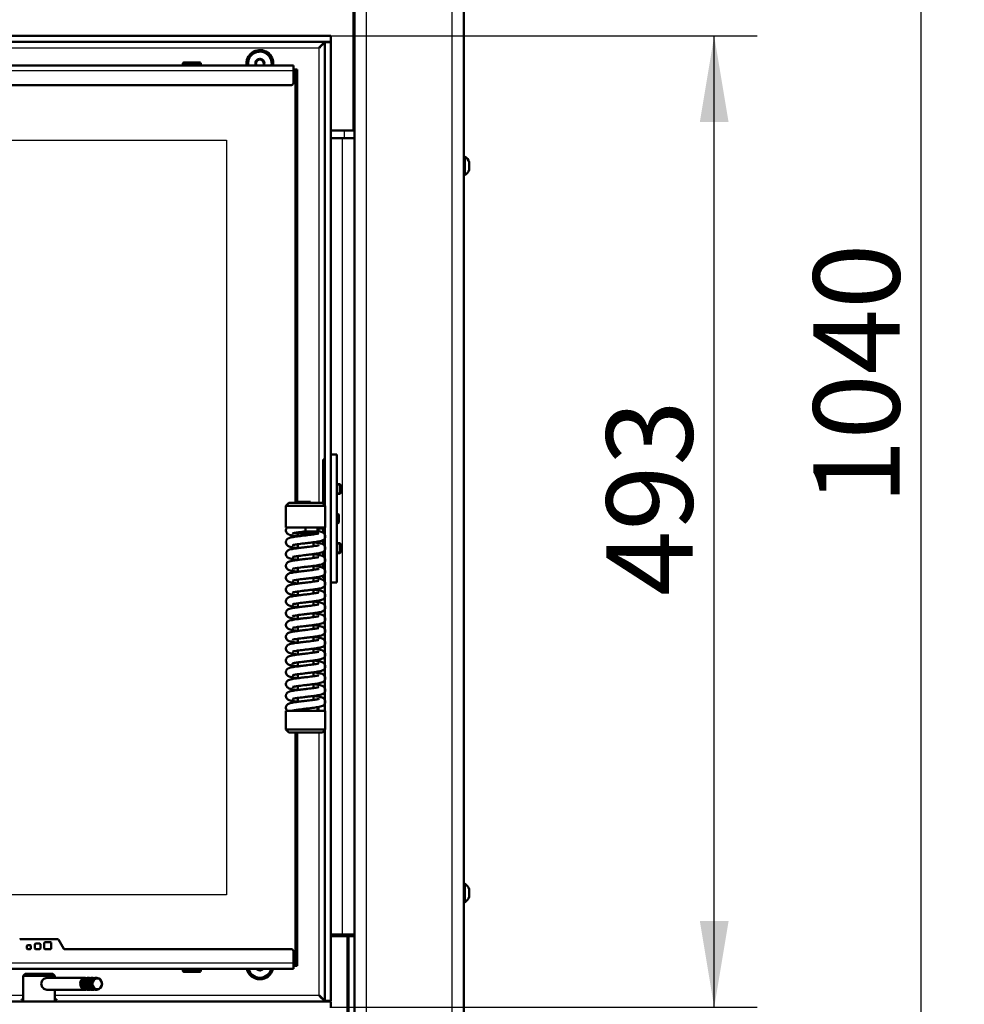
# Model space of a CAD drawing. Units: millimetres. Extents: x 0 to 908, y 594 to 1188.
# Drawn here: x 208 to 256, y 1002 to 1052 of the extents above; entities that cross this region are included whole.
import ezdxf
from ezdxf.enums import TextEntityAlignment as Align

# ---------------------------------------------------------------- set-up
doc = ezdxf.new("R2010")
doc.units = ezdxf.units.MM
for name, color, linetype in [('Default', 7, 'Continuous'), ('tečně', 7, 'Continuous'), ('viditelný', 7, 'Continuous')]:
    doc.layers.add(name, color=color, linetype=linetype)
doc.styles.add('SEACAD_Solid_Edge_ANSI', font='seans.ttf')
doc.dimstyles.new('ISO', dxfattribs={"dimtxt": 4.375, "dimasz": 4.375, "dimexe": 2.1875, "dimexo": 0, "dimgap": 1.09375, "dimtad": 1, "dimlfac": 10, "dimtxsty": 'SEACAD_Solid_Edge_ANSI', "dimblk1": '_SE_FILLED', "dimblk2": '_SE_FILLED', "dimsah": 1, "dimcen": 2.1875, "dimadec": 0, "dimazin": 0, "dimtfac": 0.5, "dimtdec": 3, "dimtmove": 0, "dimatfit": 3, "dimfxl": 1, "dimarcsym": 0})

# ---------------------------------------------------------------- blocks, each defined once
blk = doc.blocks.new('SE')
at = {"layer": 'tečně', "color": 7, "linetype": 'Continuous', "lineweight": 25}
for p, q in [((225.654, 1063.064), (225.654, 997.464)), ((230.004, 980.514), (230.004, 1058.714)), ((167.114, 1050.564), (223.254, 1050.564)), ((223.254, 1050.564), (223.254, 1027.464)), ((216.354, 1049.764), (217.254, 1049.764)), ((221.954, 1049.384), (165.754, 1049.384)), ((222.054, 1049.164), (222.114, 1049.164)), ((222.114, 1048.764), (222.054, 1048.764)), ((225.054, 1046.764), (225.004, 1046.764)), ((224.454, 1005.564), (224.454, 1045.964)), ((224.554, 1045.964), (224.554, 1046.364)), ((169.154, 1045.864), (218.554, 1045.864)), ((218.554, 1045.864), (218.554, 1007.564)), ((230.873, 1044.759), (230.873, 1044.37)), ((223.254, 1026.164), (223.254, 1026.016)), ((223.254, 1025.511), (223.254, 1025.416)), ((223.254, 1024.911), (223.254, 1024.816)), ((223.254, 1024.311), (223.254, 1024.216)), ((223.254, 1023.711), (223.254, 1023.616)), ((223.254, 1023.111), (223.254, 1023.016)), ((223.254, 1022.511), (223.254, 1022.416)), ((223.254, 1021.911), (223.254, 1021.816)), ((223.254, 1021.311), (223.254, 1021.216)), ((223.254, 1020.711), (223.254, 1020.616)), ((223.254, 1020.111), (223.254, 1020.016)), ((223.254, 1019.511), (223.254, 1019.416)), ((223.254, 1018.911), (223.254, 1018.816)), ((223.254, 1018.311), (223.254, 1018.216)), ((223.254, 1017.711), (223.254, 1017.616)), ((223.254, 1017.111), (223.254, 1016.914)), ((223.254, 1015.814), (223.254, 1002.464)), ((218.554, 1007.564), (169.154, 1007.564)), ((230.873, 1007.859), (230.873, 1007.47)), ((224.454, 1005.464), (224.454, 1005.564)), ((221.954, 1004.094), (165.754, 1004.094)), ((217.254, 1003.714), (216.354, 1003.714)), ((208.254, 1002.464), (167.404, 1002.464)), ((223.254, 1002.464), (209.854, 1002.464))]:
    blk.add_line(p, q, dxfattribs=at)
at = {"layer": 'viditelný', "color": 7, "linetype": 'Continuous', "lineweight": 50}
for p, q in [((225.004, 1046.364), (225.004, 1063.622)), ((225.054, 1005.464), (225.054, 1063.407)), ((230.604, 980.764), (230.604, 1058.114)), ((163.854, 1051.164), (223.854, 1051.164)), ((223.854, 1051.164), (223.854, 1050.864)), ((163.854, 1050.864), (223.854, 1050.864)), ((223.554, 1050.839), (223.554, 1027.334)), ((223.854, 1050.839), (223.554, 1050.839)), ((223.854, 1050.839), (223.854, 1002.189)), ((220.251, 1049.993), (220.057, 1049.882)), ((220.251, 1049.993), (220.254, 1049.995)), ((220.254, 1049.995), (220.257, 1049.993)), ((220.451, 1049.882), (220.257, 1049.993)), ((221.954, 1049.664), (165.754, 1049.664)), ((216.354, 1049.764), (216.354, 1049.664)), ((217.204, 1049.814), (216.404, 1049.814)), ((217.254, 1049.664), (217.254, 1049.764)), ((220.054, 1049.88), (220.057, 1049.882)), ((220.054, 1049.876), (220.054, 1049.88)), ((220.054, 1049.876), (220.054, 1049.653)), ((220.451, 1049.882), (220.454, 1049.88)), ((220.454, 1049.88), (220.454, 1049.876)), ((220.454, 1049.653), (220.454, 1049.876)), ((221.954, 1049.384), (221.954, 1049.664)), ((222.154, 1049.464), (221.954, 1049.464)), ((222.154, 1049.464), (222.054, 1049.364)), ((222.054, 1049.364), (222.154, 1049.464)), ((222.154, 1027.464), (222.154, 1049.464)), ((221.954, 1049.384), (221.954, 1048.764)), ((221.954, 1049.364), (222.054, 1049.364)), ((222.054, 1049.364), (222.054, 1027.464)), ((222.114, 1049.264), (222.054, 1049.264)), ((222.114, 1049.164), (222.114, 1049.264)), ((222.114, 1048.764), (222.114, 1049.164)), ((221.854, 1048.664), (165.854, 1048.664)), ((222.054, 1048.664), (222.114, 1048.664)), ((222.114, 1048.664), (222.114, 1048.764)), ((223.854, 1046.364), (225.004, 1046.364)), ((224.454, 1045.964), (223.854, 1045.964)), ((224.454, 1045.964), (225.054, 1045.964)), ((225.004, 1046.364), (225.054, 1046.364)), ((225.054, 1045.964), (225.054, 1005.564)), ((230.654, 1045.039), (230.604, 1045.039)), ((230.654, 1044.089), (230.654, 1045.039)), ((230.874, 1044.378), (230.874, 1044.751)), ((230.604, 1044.089), (230.654, 1044.089)), ((224.154, 1029.914), (223.854, 1029.914)), ((224.154, 1029.914), (224.154, 1023.414)), ((223.471, 1027.417), (223.471, 1029.664)), ((223.471, 1029.664), (223.489, 1029.664)), ((223.489, 1029.664), (223.489, 1027.399)), ((224.305, 1028.414), (224.154, 1028.414)), ((224.305, 1028.414), (224.305, 1027.914)), ((224.354, 1028.365), (224.305, 1028.414)), ((224.154, 1027.914), (224.305, 1027.914)), ((224.305, 1027.914), (224.354, 1027.963)), ((224.354, 1028.365), (224.354, 1027.963)), ((221.724, 1027.464), (221.574, 1027.314)), ((223.424, 1027.464), (221.724, 1027.464)), ((222.164, 1027.514), (222.164, 1027.464)), ((222.324, 1027.514), (222.164, 1027.514)), ((222.324, 1027.514), (222.324, 1027.464)), ((222.324, 1027.514), (222.324, 1027.464)), ((222.324, 1027.514), (222.824, 1027.514)), ((222.324, 1027.514), (222.824, 1027.514)), ((222.824, 1027.514), (222.324, 1027.514)), ((222.824, 1027.464), (222.824, 1027.514)), ((222.904, 1027.465), (222.904, 1027.464)), ((223.104, 1027.465), (222.904, 1027.465)), ((223.104, 1027.465), (223.104, 1027.464)), ((223.574, 1027.314), (223.424, 1027.464)), ((221.574, 1027.314), (223.574, 1027.314)), ((221.574, 1027.314), (221.574, 1026.214)), ((223.574, 1026.214), (223.574, 1027.314)), ((224.205, 1026.914), (224.154, 1026.914)), ((224.205, 1026.414), (224.205, 1026.914)), ((224.254, 1026.865), (224.205, 1026.914)), ((224.154, 1026.414), (224.205, 1026.414)), ((224.205, 1026.414), (224.254, 1026.463)), ((224.254, 1026.463), (224.254, 1026.865)), ((221.574, 1026.214), (223.574, 1026.214)), ((222.574, 1026.214), (221.637, 1026.214)), ((222.045, 1025.943), (222.074, 1025.914)), ((222.074, 1025.914), (223.074, 1025.914)), ((222.174, 1025.914), (222.174, 1025.764)), ((222.574, 1026.014), (222.574, 1026.214)), ((223.174, 1026.014), (222.574, 1026.014)), ((222.974, 1025.865), (222.974, 1025.914)), ((223.074, 1025.914), (223.174, 1026.014)), ((223.174, 1026.014), (223.174, 1026.214)), ((223.174, 1026.164), (223.554, 1026.164)), ((223.471, 1025.946), (223.471, 1026.164)), ((223.489, 1026.164), (223.489, 1025.931)), ((223.554, 1026.214), (223.554, 1016.914)), ((222.054, 1025.783), (222.054, 1025.746)), ((222.154, 1025.761), (222.154, 1025.767)), ((222.974, 1025.265), (222.974, 1025.464)), ((223.471, 1025.346), (223.471, 1025.582)), ((223.489, 1025.594), (223.489, 1025.331)), ((224.305, 1025.414), (224.154, 1025.414)), ((224.305, 1025.414), (224.305, 1024.914)), ((224.354, 1025.365), (224.305, 1025.414)), ((222.054, 1025.183), (222.054, 1025.146)), ((222.154, 1025.161), (222.154, 1025.167)), ((222.174, 1025.364), (222.174, 1025.164)), ((223.471, 1024.746), (223.471, 1024.982)), ((223.489, 1024.994), (223.489, 1024.731)), ((224.154, 1024.914), (224.305, 1024.914)), ((224.305, 1024.914), (224.354, 1024.963)), ((224.354, 1025.365), (224.354, 1024.963)), ((222.054, 1024.583), (222.054, 1024.546)), ((222.154, 1024.561), (222.154, 1024.567)), ((222.174, 1024.764), (222.174, 1024.564)), ((222.974, 1024.665), (222.974, 1024.864)), ((222.054, 1023.983), (222.054, 1023.946)), ((222.154, 1023.961), (222.154, 1023.967)), ((222.174, 1024.164), (222.174, 1023.964)), ((222.974, 1024.065), (222.974, 1024.264)), ((223.471, 1024.146), (223.471, 1024.382)), ((223.489, 1024.394), (223.489, 1024.131)), ((222.174, 1023.564), (222.174, 1023.364)), ((222.974, 1023.465), (222.974, 1023.664)), ((223.471, 1023.664), (223.471, 1023.782)), ((223.489, 1023.664), (223.471, 1023.664)), ((223.489, 1023.794), (223.489, 1023.664)), ((224.154, 1023.414), (223.854, 1023.414)), ((222.054, 1023.383), (222.054, 1023.346)), ((222.154, 1023.361), (222.154, 1023.367)), ((222.174, 1022.964), (222.174, 1022.764)), ((222.974, 1022.865), (222.974, 1023.064)), ((222.054, 1022.783), (222.054, 1022.746)), ((222.154, 1022.761), (222.154, 1022.767)), ((222.974, 1022.265), (222.974, 1022.464)), ((222.054, 1022.183), (222.054, 1022.146)), ((222.154, 1022.161), (222.154, 1022.167)), ((222.174, 1022.364), (222.174, 1022.164)), ((222.054, 1021.583), (222.054, 1021.546)), ((222.154, 1021.561), (222.154, 1021.567)), ((222.174, 1021.764), (222.174, 1021.564)), ((222.974, 1021.665), (222.974, 1021.864)), ((222.054, 1020.983), (222.054, 1020.946)), ((222.154, 1020.961), (222.154, 1020.967)), ((222.174, 1021.164), (222.174, 1020.964)), ((222.974, 1021.065), (222.974, 1021.264)), ((222.174, 1020.564), (222.174, 1020.364)), ((222.974, 1020.465), (222.974, 1020.664)), ((222.054, 1020.383), (222.054, 1020.346)), ((222.154, 1020.361), (222.154, 1020.367)), ((222.174, 1019.964), (222.174, 1019.764)), ((222.974, 1019.865), (222.974, 1020.064)), ((222.054, 1019.783), (222.054, 1019.746)), ((222.154, 1019.761), (222.154, 1019.767)), ((222.974, 1019.265), (222.974, 1019.464)), ((222.054, 1019.183), (222.054, 1019.146)), ((222.154, 1019.161), (222.154, 1019.167)), ((222.174, 1019.364), (222.174, 1019.164)), ((222.054, 1018.583), (222.054, 1018.546)), ((222.154, 1018.561), (222.154, 1018.567)), ((222.174, 1018.764), (222.174, 1018.564)), ((222.974, 1018.665), (222.974, 1018.864)), ((222.054, 1017.983), (222.054, 1017.946)), ((222.154, 1017.961), (222.154, 1017.967)), ((222.174, 1018.164), (222.174, 1017.964)), ((222.974, 1018.065), (222.974, 1018.264)), ((222.174, 1017.564), (222.174, 1017.364)), ((222.974, 1017.465), (222.974, 1017.664)), ((223.574, 1016.914), (221.574, 1016.914)), ((221.574, 1016.914), (221.574, 1015.964)), ((223.174, 1016.914), (221.974, 1016.914)), ((222.054, 1017.383), (222.054, 1017.346)), ((222.154, 1017.361), (222.154, 1017.367)), ((223.174, 1016.914), (223.174, 1017.114)), ((223.574, 1015.964), (223.574, 1016.914)), ((223.574, 1015.964), (221.574, 1015.964)), ((221.574, 1015.964), (221.724, 1015.814)), ((223.424, 1015.814), (223.574, 1015.964)), ((223.554, 1015.944), (223.554, 1002.189)), ((221.724, 1015.814), (223.424, 1015.814)), ((222.054, 1015.814), (222.054, 1004.064)), ((222.154, 1003.964), (222.154, 1015.814)), ((230.654, 1008.139), (230.604, 1008.139)), ((230.654, 1007.189), (230.654, 1008.139)), ((230.874, 1007.478), (230.874, 1007.851)), ((230.604, 1007.189), (230.654, 1007.189)), ((223.854, 1005.564), (224.454, 1005.564)), ((223.854, 1005.464), (224.704, 1005.464)), ((224.154, 1005.464), (224.154, 1005.564)), ((224.303, 1005.464), (224.303, 1005.564)), ((224.454, 1005.564), (225.054, 1005.564)), ((224.704, 1005.464), (224.704, 997.464)), ((224.754, 1005.564), (224.754, 1005.464)), ((224.754, 1005.464), (225.054, 1005.464)), ((224.754, 997.464), (224.754, 1005.464)), ((225.054, 997.464), (225.054, 1005.464)), ((208.096, 1005.314), (210.012, 1005.314)), ((208.439, 1004.844), (208.439, 1004.984)), ((208.469, 1005.014), (208.609, 1005.014)), ((208.639, 1004.984), (208.639, 1004.844)), ((208.839, 1004.844), (208.839, 1005.064)), ((208.869, 1005.094), (209.089, 1005.094)), ((209.119, 1005.064), (209.119, 1004.844)), ((209.319, 1004.844), (209.319, 1005.134)), ((209.349, 1005.164), (209.639, 1005.164)), ((209.669, 1005.134), (209.669, 1004.844)), ((210.038, 1005.299), (210.309, 1004.829)), ((208.609, 1004.814), (208.469, 1004.814)), ((209.089, 1004.814), (208.869, 1004.814)), ((209.639, 1004.814), (209.349, 1004.814)), ((221.854, 1004.814), (210.335, 1004.814)), ((221.954, 1004.094), (221.954, 1004.714)), ((221.954, 1004.094), (221.954, 1003.814)), ((222.054, 1004.064), (221.954, 1004.064)), ((221.954, 1003.964), (222.154, 1003.964)), ((222.054, 1004.064), (222.154, 1003.964)), ((222.154, 1003.964), (222.054, 1004.064)), ((221.954, 1003.814), (165.754, 1003.814)), ((208.354, 1003.564), (208.254, 1003.464)), ((208.254, 1003.464), (209.854, 1003.464)), ((208.254, 1003.464), (208.254, 1002.164)), ((209.754, 1003.564), (208.354, 1003.564)), ((209.854, 1003.464), (209.754, 1003.564)), ((209.854, 1003.354), (209.854, 1003.464)), ((216.354, 1003.814), (216.354, 1003.714)), ((216.404, 1003.664), (217.204, 1003.664)), ((217.254, 1003.714), (217.254, 1003.814)), ((220.113, 1003.814), (220.251, 1003.735)), ((220.254, 1003.733), (220.251, 1003.735)), ((220.257, 1003.735), (220.254, 1003.733)), ((220.257, 1003.735), (220.395, 1003.814)), ((211.404, 1003.354), (209.454, 1003.354)), ((211.604, 1003.354), (211.504, 1003.354)), ((211.804, 1003.354), (211.704, 1003.354)), ((211.989, 1003.354), (211.904, 1003.354)), ((209.433, 1002.754), (211.404, 1002.754)), ((209.854, 1002.164), (209.854, 1002.754)), ((211.504, 1002.754), (211.604, 1002.754)), ((211.704, 1002.754), (211.804, 1002.754)), ((211.904, 1002.754), (211.989, 1002.754)), ((223.854, 1002.164), (163.854, 1002.164)), ((208.154, 1002.242), (208.154, 1002.262)), ((208.154, 1002.262), (208.254, 1002.262)), ((208.254, 1002.242), (208.154, 1002.242)), ((209.854, 1002.262), (209.954, 1002.262)), ((209.954, 1002.242), (209.854, 1002.242)), ((209.954, 1002.262), (209.954, 1002.242)), ((223.854, 1002.189), (223.554, 1002.189)), ((223.854, 1001.864), (223.854, 1002.164))]:
    blk.add_line(p, q, dxfattribs=at)
at = {"layer": 'viditelný', "color": 7, "linetype": 'Continuous', "lineweight": 25}
for p, q in [((224.354, 1028.365), (224.154, 1028.365)), ((224.354, 1027.963), (224.154, 1027.963)), ((224.254, 1026.865), (224.154, 1026.865)), ((224.254, 1026.463), (224.154, 1026.463)), ((224.354, 1025.365), (224.154, 1025.365)), ((224.354, 1024.963), (224.154, 1024.963))]:
    blk.add_line(p, q, dxfattribs=at)
at = {"layer": 'viditelný', "color": 7, "linetype": 'Continuous', "lineweight": 50}
for centre, radius, start, end in [((220.254, 1049.764), 0.68, 0, 188.4565), ((220.254, 1049.764), 0.6, 0, 189.5941), ((220.254, 1049.764), 0.2, 120, 180), ((220.254, 1049.764), 0.229, 90.8518, 149.1482), ((220.254, 1049.764), 0.2, 60, 120), ((220.254, 1049.764), 0.229, 30.8518, 89.1482), ((220.254, 1049.764), 0.2, 0, 60), ((216.404, 1049.764), 0.05, 90, 180), ((217.204, 1049.764), 0.05, 0, 90), ((220.254, 1049.764), 0.229, 150.8518, 205.8923), ((220.254, 1049.764), 0.2, 180, 210), ((220.254, 1049.764), 0.2, 330, 0), ((220.254, 1049.764), 0.229, 334.1077, 29.1482), ((220.254, 1049.764), 0.6, 350.4059, 0), ((220.254, 1049.764), 0.68, 351.5435, 0), ((221.854, 1048.764), 0.1, 270, 0), ((230.378, 1044.598), 0.52, 17.9406, 57.9452), ((230.848, 1044.751), 0.026, 0, 17.9406), ((230.378, 1044.53), 0.52, 302.0548, 342.0594), ((230.848, 1044.378), 0.026, 342.0594, 0), ((230.378, 1007.698), 0.52, 17.9406, 57.9452), ((230.378, 1007.63), 0.52, 302.0548, 342.0594), ((230.848, 1007.851), 0.026, 0, 17.9406), ((230.848, 1007.478), 0.026, 342.0594, 0), ((208.096, 1005.284), 0.03, 90, 150), ((208.469, 1004.984), 0.03, 90, 180), ((208.609, 1004.984), 0.03, 0, 90), ((208.869, 1005.064), 0.03, 90, 180), ((209.089, 1005.064), 0.03, 0, 90), ((209.349, 1005.134), 0.03, 90, 180), ((209.639, 1005.134), 0.03, 0, 90), ((210.012, 1005.284), 0.03, 30, 90), ((208.469, 1004.844), 0.03, 180, 270), ((208.609, 1004.844), 0.03, 270, 0), ((208.869, 1004.844), 0.03, 180, 270), ((209.089, 1004.844), 0.03, 270, 0), ((209.349, 1004.844), 0.03, 180, 270), ((209.639, 1004.844), 0.03, 270, 0), ((210.335, 1004.844), 0.03, 210, 270), ((221.854, 1004.714), 0.1, 0, 90), ((216.404, 1003.714), 0.05, 180, 270), ((217.204, 1003.714), 0.05, 270, 0), ((220.254, 1003.964), 0.68, 192.7436, 347.2564), ((220.254, 1003.964), 0.6, 194.4775, 345.5225), ((220.254, 1003.964), 0.229, 220.9213, 269.1482), ((220.254, 1003.964), 0.2, 240, 300), ((220.254, 1003.964), 0.229, 270.8518, 319.0787)]:
    blk.add_arc(centre, radius, start, end, dxfattribs=at)
for centre, major_axis, start_param, end_param in [((211.404, 1003.054), (0, -0.3), 2.947934, 6.283185), ((211.404, 1003.054), (0, -0.25), 3.389498, 6.03528), ((211.504, 1003.054), (0, -0.3), 3.141593, 6.283185), ((211.604, 1003.054), (0, -0.3), 2.947934, 6.283185), ((211.604, 1003.054), (0, -0.25), 3.389498, 6.03528), ((211.704, 1003.054), (0, -0.3), 3.141593, 6.283185), ((211.804, 1003.054), (0, -0.3), 2.947934, 6.283185), ((211.804, 1003.054), (0, -0.25), 3.389498, 6.03528), ((211.904, 1003.054), (0, -0.3), 3.141593, 6.283185), ((211.404, 1003.054), (0, -0.3), 0, 0.193658), ((211.604, 1003.054), (0, -0.3), 0, 0.193658), ((211.804, 1003.054), (0, -0.3), 0, 0.193658)]:
    blk.add_ellipse(centre, major_axis=major_axis, ratio=0.866025, start_param=start_param, end_param=end_param, dxfattribs=at)
for centre, major_axis in [((211.989, 1003.054), (0, -0.3)), ((212.004, 1003.054), (0, -0.27))]:
    blk.add_ellipse(centre, major_axis=major_axis, ratio=0.866025, dxfattribs=at)
blk.add_rational_spline([(223.254, 1050.564), (223.249, 1050.569), (223.264, 1050.574), (223.269, 1050.58), (223.438, 1050.748), (223.554, 1050.864), (223.554, 1050.864)], [1, 0.999775002455, 0.999775002455, 1, 0.816825105334, 0.816825105334, 1], degree=3, knots=[0, 0, 0, 0, 0.5, 0.5, 0.5, 1, 1, 1, 1], dxfattribs=at)
for points, knots in [([(223.554, 1050.839), (223.554, 1050.838), (223.542, 1050.827), (223.503, 1050.788), (223.477, 1050.762), (223.419, 1050.704), (223.388, 1050.673), (223.338, 1050.623), (223.322, 1050.607), (223.296, 1050.581), (223.288, 1050.573), (223.275, 1050.56), (223.272, 1050.554), (223.26, 1050.551), (223.257, 1050.559), (223.254, 1050.564)], [0, 0, 0, 0, 0.25, 0.25, 0.5, 0.5, 0.75, 0.75, 0.875, 0.875, 0.9375, 0.9375, 0.96875, 0.96875, 1, 1, 1, 1]), ([(221.643, 1026.214), (221.623, 1026.194), (221.594, 1026.163), (221.575, 1026.098), (221.572, 1026.031), (221.599, 1025.949), (221.67, 1025.88), (221.784, 1025.826), (221.909, 1025.805), (222.077, 1025.778), (222.15, 1025.767)], [0, 0, 0, 0, 0.0572337, 0.1005731, 0.1412555, 0.2204344, 0.2957788, 0.368034, 0.5874372, 0.7349401, 0.7349401, 0.7349401, 0.7349401]), ([(223.244, 1025.909), (223.244, 1025.909), (223.244, 1025.911), (223.227, 1025.907), (223.178, 1025.898), (223.093, 1025.883), (222.977, 1025.865), (222.835, 1025.845), (222.669, 1025.824), (222.482, 1025.804), (222.283, 1025.78), (222.046, 1025.747), (221.842, 1025.712), (221.731, 1025.68), (221.652, 1025.634), (221.596, 1025.569), (221.575, 1025.499), (221.572, 1025.431), (221.599, 1025.349), (221.67, 1025.28), (221.784, 1025.226), (221.914, 1025.205), (222.09, 1025.176), (222.172, 1025.164)], [0.2819575, 0.2819575, 0.2819575, 0.2819575, 0.2835468, 0.3059098, 0.3293215, 0.3547166, 0.3822436, 0.412422, 0.4446268, 0.4783974, 0.516074, 0.5571201, 0.6244638, 0.6694333, 0.6858383, 0.7088688, 0.7222522, 0.7348152, 0.759266, 0.7825328, 0.8048456, 0.8725984, 0.9227533, 0.9227533, 0.9227533, 0.9227533]), ([(221.904, 1025.319), (221.904, 1025.319), (221.905, 1025.318), (221.921, 1025.321), (221.971, 1025.33), (222.055, 1025.345), (222.171, 1025.364), (222.313, 1025.383), (222.479, 1025.404), (222.666, 1025.424), (222.866, 1025.448), (223.102, 1025.481), (223.306, 1025.516), (223.418, 1025.548), (223.497, 1025.594), (223.552, 1025.659), (223.573, 1025.729), (223.576, 1025.798), (223.549, 1025.879), (223.478, 1025.948), (223.364, 1026.002), (223.277, 1026.016), (223.184, 1026.032), (223.178, 1026.033)], [0.2819575, 0.2819575, 0.2819575, 0.2819575, 0.2835469, 0.3059098, 0.3293215, 0.3547166, 0.3822436, 0.412422, 0.4446268, 0.4783975, 0.516074, 0.5571201, 0.6244638, 0.6694333, 0.6858383, 0.7088688, 0.7222522, 0.7348152, 0.759266, 0.7825328, 0.8048456, 0.8725984, 0.877129, 0.877129, 0.877129, 0.877129]), ([(221.904, 1025.919), (221.904, 1025.919), (221.905, 1025.918), (221.921, 1025.921), (221.971, 1025.93), (222.055, 1025.945), (222.171, 1025.964), (222.312, 1025.983), (222.455, 1026.001), (222.539, 1026.01), (222.574, 1026.014)], [0.3556889, 0.3556889, 0.3556889, 0.3556889, 0.3613569, 0.4411086, 0.5246003, 0.6151656, 0.7133335, 0.820957, 0.9358073, 1, 1, 1, 1]), ([(221.904, 1024.719), (221.904, 1024.719), (221.905, 1024.718), (221.921, 1024.721), (221.971, 1024.73), (222.055, 1024.745), (222.171, 1024.764), (222.313, 1024.783), (222.479, 1024.804), (222.666, 1024.824), (222.866, 1024.848), (223.102, 1024.881), (223.306, 1024.916), (223.418, 1024.948), (223.497, 1024.994), (223.552, 1025.059), (223.573, 1025.129), (223.576, 1025.198), (223.549, 1025.279), (223.478, 1025.348), (223.364, 1025.402), (223.234, 1025.424), (223.058, 1025.452), (222.976, 1025.464)], [0.2819575, 0.2819575, 0.2819575, 0.2819575, 0.2835469, 0.3059098, 0.3293215, 0.3547166, 0.3822436, 0.412422, 0.4446268, 0.4783975, 0.516074, 0.5571201, 0.6244638, 0.6694333, 0.6858383, 0.7088688, 0.7222522, 0.7348152, 0.759266, 0.7825328, 0.8048456, 0.8725984, 0.9227532, 0.9227532, 0.9227532, 0.9227532]), ([(223.244, 1025.309), (223.244, 1025.309), (223.244, 1025.311), (223.227, 1025.307), (223.178, 1025.298), (223.093, 1025.283), (222.977, 1025.265), (222.835, 1025.245), (222.669, 1025.224), (222.482, 1025.204), (222.283, 1025.18), (222.046, 1025.147), (221.842, 1025.112), (221.731, 1025.08), (221.652, 1025.034), (221.596, 1024.969), (221.575, 1024.899), (221.572, 1024.831), (221.599, 1024.749), (221.67, 1024.68), (221.784, 1024.626), (221.914, 1024.605), (222.09, 1024.576), (222.172, 1024.564)], [0.2819575, 0.2819575, 0.2819575, 0.2819575, 0.2835468, 0.3059098, 0.3293215, 0.3547166, 0.3822436, 0.412422, 0.4446268, 0.4783974, 0.516074, 0.5571201, 0.6244638, 0.6694333, 0.6858383, 0.7088688, 0.7222522, 0.7348152, 0.759266, 0.7825328, 0.8048456, 0.8725984, 0.9227533, 0.9227533, 0.9227533, 0.9227533]), ([(223.244, 1024.709), (223.244, 1024.709), (223.244, 1024.711), (223.227, 1024.707), (223.178, 1024.698), (223.093, 1024.683), (222.977, 1024.665), (222.835, 1024.645), (222.669, 1024.624), (222.482, 1024.604), (222.283, 1024.58), (222.046, 1024.547), (221.842, 1024.512), (221.731, 1024.48), (221.652, 1024.434), (221.596, 1024.369), (221.575, 1024.299), (221.572, 1024.231), (221.599, 1024.149), (221.67, 1024.08), (221.784, 1024.026), (221.914, 1024.005), (222.09, 1023.976), (222.172, 1023.964)], [0.2819575, 0.2819575, 0.2819575, 0.2819575, 0.2835468, 0.3059098, 0.3293215, 0.3547166, 0.3822436, 0.412422, 0.4446268, 0.4783974, 0.516074, 0.5571201, 0.6244638, 0.6694333, 0.6858383, 0.7088688, 0.7222522, 0.7348152, 0.759266, 0.7825328, 0.8048456, 0.8725984, 0.9227533, 0.9227533, 0.9227533, 0.9227533]), ([(221.904, 1024.119), (221.904, 1024.119), (221.905, 1024.118), (221.921, 1024.121), (221.971, 1024.13), (222.055, 1024.145), (222.171, 1024.164), (222.313, 1024.183), (222.479, 1024.204), (222.666, 1024.224), (222.866, 1024.248), (223.102, 1024.281), (223.306, 1024.316), (223.418, 1024.348), (223.497, 1024.394), (223.552, 1024.459), (223.573, 1024.529), (223.576, 1024.598), (223.549, 1024.679), (223.478, 1024.748), (223.364, 1024.802), (223.234, 1024.824), (223.058, 1024.852), (222.976, 1024.864)], [0.2819575, 0.2819575, 0.2819575, 0.2819575, 0.2835469, 0.3059098, 0.3293215, 0.3547166, 0.3822436, 0.412422, 0.4446268, 0.4783975, 0.516074, 0.5571201, 0.6244638, 0.6694333, 0.6858383, 0.7088688, 0.7222522, 0.7348152, 0.759266, 0.7825328, 0.8048456, 0.8725984, 0.9227532, 0.9227532, 0.9227532, 0.9227532]), ([(223.244, 1024.109), (223.244, 1024.109), (223.244, 1024.111), (223.227, 1024.107), (223.178, 1024.098), (223.093, 1024.083), (222.977, 1024.065), (222.835, 1024.045), (222.669, 1024.024), (222.482, 1024.004), (222.283, 1023.98), (222.046, 1023.947), (221.842, 1023.912), (221.731, 1023.88), (221.652, 1023.834), (221.596, 1023.769), (221.575, 1023.699), (221.572, 1023.631), (221.599, 1023.549), (221.67, 1023.48), (221.784, 1023.426), (221.914, 1023.405), (222.09, 1023.376), (222.172, 1023.364)], [0.2819575, 0.2819575, 0.2819575, 0.2819575, 0.2835468, 0.3059098, 0.3293215, 0.3547166, 0.3822436, 0.412422, 0.4446268, 0.4783974, 0.516074, 0.5571201, 0.6244638, 0.6694333, 0.6858383, 0.7088688, 0.7222522, 0.7348152, 0.759266, 0.7825328, 0.8048456, 0.8725984, 0.9227533, 0.9227533, 0.9227533, 0.9227533]), ([(221.904, 1023.519), (221.904, 1023.519), (221.905, 1023.518), (221.921, 1023.521), (221.971, 1023.53), (222.055, 1023.545), (222.171, 1023.564), (222.313, 1023.583), (222.479, 1023.604), (222.666, 1023.624), (222.866, 1023.648), (223.102, 1023.681), (223.306, 1023.716), (223.418, 1023.748), (223.497, 1023.794), (223.552, 1023.859), (223.573, 1023.929), (223.576, 1023.998), (223.549, 1024.079), (223.478, 1024.148), (223.364, 1024.202), (223.234, 1024.224), (223.058, 1024.252), (222.976, 1024.264)], [0.2819575, 0.2819575, 0.2819575, 0.2819575, 0.2835469, 0.3059098, 0.3293215, 0.3547166, 0.3822436, 0.412422, 0.4446268, 0.4783975, 0.516074, 0.5571201, 0.6244638, 0.6694333, 0.6858383, 0.7088688, 0.7222522, 0.7348152, 0.759266, 0.7825328, 0.8048456, 0.8725984, 0.9227532, 0.9227532, 0.9227532, 0.9227532]), ([(223.244, 1023.509), (223.244, 1023.509), (223.244, 1023.511), (223.227, 1023.507), (223.178, 1023.498), (223.093, 1023.483), (222.977, 1023.465), (222.835, 1023.445), (222.669, 1023.424), (222.482, 1023.404), (222.283, 1023.38), (222.046, 1023.347), (221.842, 1023.312), (221.731, 1023.28), (221.652, 1023.234), (221.596, 1023.169), (221.575, 1023.099), (221.572, 1023.031), (221.599, 1022.949), (221.67, 1022.88), (221.784, 1022.826), (221.914, 1022.805), (222.09, 1022.776), (222.172, 1022.764)], [0.2819575, 0.2819575, 0.2819575, 0.2819575, 0.2835468, 0.3059098, 0.3293215, 0.3547166, 0.3822436, 0.412422, 0.4446268, 0.4783974, 0.516074, 0.5571201, 0.6244638, 0.6694333, 0.6858383, 0.7088688, 0.7222522, 0.7348152, 0.759266, 0.7825328, 0.8048456, 0.8725984, 0.9227533, 0.9227533, 0.9227533, 0.9227533]), ([(221.904, 1022.919), (221.904, 1022.919), (221.905, 1022.918), (221.921, 1022.921), (221.971, 1022.93), (222.055, 1022.945), (222.171, 1022.964), (222.313, 1022.983), (222.479, 1023.004), (222.666, 1023.024), (222.866, 1023.048), (223.102, 1023.081), (223.306, 1023.116), (223.418, 1023.148), (223.497, 1023.194), (223.552, 1023.259), (223.573, 1023.329), (223.576, 1023.398), (223.549, 1023.479), (223.478, 1023.548), (223.364, 1023.602), (223.234, 1023.624), (223.058, 1023.652), (222.976, 1023.664)], [0.2819575, 0.2819575, 0.2819575, 0.2819575, 0.2835469, 0.3059098, 0.3293215, 0.3547166, 0.3822436, 0.412422, 0.4446268, 0.4783975, 0.516074, 0.5571201, 0.6244638, 0.6694333, 0.6858383, 0.7088688, 0.7222522, 0.7348152, 0.759266, 0.7825328, 0.8048456, 0.8725984, 0.9227532, 0.9227532, 0.9227532, 0.9227532]), ([(223.244, 1022.909), (223.244, 1022.909), (223.244, 1022.911), (223.227, 1022.907), (223.178, 1022.898), (223.093, 1022.883), (222.977, 1022.865), (222.835, 1022.845), (222.669, 1022.824), (222.482, 1022.804), (222.283, 1022.78), (222.046, 1022.747), (221.842, 1022.712), (221.731, 1022.68), (221.652, 1022.634), (221.596, 1022.569), (221.575, 1022.499), (221.572, 1022.431), (221.599, 1022.349), (221.67, 1022.28), (221.784, 1022.226), (221.914, 1022.205), (222.09, 1022.176), (222.172, 1022.164)], [0.2819575, 0.2819575, 0.2819575, 0.2819575, 0.2835468, 0.3059098, 0.3293215, 0.3547166, 0.3822436, 0.412422, 0.4446268, 0.4783974, 0.516074, 0.5571201, 0.6244638, 0.6694333, 0.6858383, 0.7088688, 0.7222522, 0.7348152, 0.759266, 0.7825328, 0.8048456, 0.8725984, 0.9227533, 0.9227533, 0.9227533, 0.9227533]), ([(221.904, 1022.319), (221.904, 1022.319), (221.905, 1022.318), (221.921, 1022.321), (221.971, 1022.33), (222.055, 1022.345), (222.171, 1022.364), (222.313, 1022.383), (222.479, 1022.404), (222.666, 1022.424), (222.866, 1022.448), (223.102, 1022.481), (223.306, 1022.516), (223.418, 1022.548), (223.497, 1022.594), (223.552, 1022.659), (223.573, 1022.729), (223.576, 1022.798), (223.549, 1022.879), (223.478, 1022.948), (223.364, 1023.002), (223.234, 1023.024), (223.058, 1023.052), (222.976, 1023.064)], [0.2819575, 0.2819575, 0.2819575, 0.2819575, 0.2835469, 0.3059098, 0.3293215, 0.3547166, 0.3822436, 0.412422, 0.4446268, 0.4783975, 0.516074, 0.5571201, 0.6244638, 0.6694333, 0.6858383, 0.7088688, 0.7222522, 0.7348152, 0.759266, 0.7825328, 0.8048456, 0.8725984, 0.9227532, 0.9227532, 0.9227532, 0.9227532]), ([(221.904, 1021.719), (221.904, 1021.719), (221.905, 1021.718), (221.921, 1021.721), (221.971, 1021.73), (222.055, 1021.745), (222.171, 1021.764), (222.313, 1021.783), (222.479, 1021.804), (222.666, 1021.824), (222.866, 1021.848), (223.102, 1021.881), (223.306, 1021.916), (223.418, 1021.948), (223.497, 1021.994), (223.552, 1022.059), (223.573, 1022.129), (223.576, 1022.198), (223.549, 1022.279), (223.478, 1022.348), (223.364, 1022.402), (223.234, 1022.424), (223.058, 1022.452), (222.976, 1022.464)], [0.2819575, 0.2819575, 0.2819575, 0.2819575, 0.2835469, 0.3059098, 0.3293215, 0.3547166, 0.3822436, 0.412422, 0.4446268, 0.4783975, 0.516074, 0.5571201, 0.6244638, 0.6694333, 0.6858383, 0.7088688, 0.7222522, 0.7348152, 0.759266, 0.7825328, 0.8048456, 0.8725984, 0.9227532, 0.9227532, 0.9227532, 0.9227532]), ([(223.244, 1022.309), (223.244, 1022.309), (223.244, 1022.311), (223.227, 1022.307), (223.178, 1022.298), (223.093, 1022.283), (222.977, 1022.265), (222.835, 1022.245), (222.669, 1022.224), (222.482, 1022.204), (222.283, 1022.18), (222.046, 1022.147), (221.842, 1022.112), (221.731, 1022.08), (221.652, 1022.034), (221.596, 1021.969), (221.575, 1021.899), (221.572, 1021.831), (221.599, 1021.749), (221.67, 1021.68), (221.784, 1021.626), (221.914, 1021.605), (222.09, 1021.576), (222.172, 1021.564)], [0.2819575, 0.2819575, 0.2819575, 0.2819575, 0.2835468, 0.3059098, 0.3293215, 0.3547166, 0.3822436, 0.412422, 0.4446268, 0.4783974, 0.516074, 0.5571201, 0.6244638, 0.6694333, 0.6858383, 0.7088688, 0.7222522, 0.7348152, 0.759266, 0.7825328, 0.8048456, 0.8725984, 0.9227533, 0.9227533, 0.9227533, 0.9227533]), ([(223.244, 1021.709), (223.244, 1021.709), (223.244, 1021.711), (223.227, 1021.707), (223.178, 1021.698), (223.093, 1021.683), (222.977, 1021.665), (222.835, 1021.645), (222.669, 1021.624), (222.482, 1021.604), (222.283, 1021.58), (222.046, 1021.547), (221.842, 1021.512), (221.731, 1021.48), (221.652, 1021.434), (221.596, 1021.369), (221.575, 1021.299), (221.572, 1021.231), (221.599, 1021.149), (221.67, 1021.08), (221.784, 1021.026), (221.914, 1021.005), (222.09, 1020.976), (222.172, 1020.964)], [0.2819575, 0.2819575, 0.2819575, 0.2819575, 0.2835468, 0.3059098, 0.3293215, 0.3547166, 0.3822436, 0.412422, 0.4446268, 0.4783974, 0.516074, 0.5571201, 0.6244638, 0.6694333, 0.6858383, 0.7088688, 0.7222522, 0.7348152, 0.759266, 0.7825328, 0.8048456, 0.8725984, 0.9227533, 0.9227533, 0.9227533, 0.9227533]), ([(221.904, 1021.119), (221.904, 1021.119), (221.905, 1021.118), (221.921, 1021.121), (221.971, 1021.13), (222.055, 1021.145), (222.171, 1021.164), (222.313, 1021.183), (222.479, 1021.204), (222.666, 1021.224), (222.866, 1021.248), (223.102, 1021.281), (223.306, 1021.316), (223.418, 1021.348), (223.497, 1021.394), (223.552, 1021.459), (223.573, 1021.529), (223.576, 1021.598), (223.549, 1021.679), (223.478, 1021.748), (223.364, 1021.802), (223.234, 1021.824), (223.058, 1021.852), (222.976, 1021.864)], [0.2819575, 0.2819575, 0.2819575, 0.2819575, 0.2835469, 0.3059098, 0.3293215, 0.3547166, 0.3822436, 0.412422, 0.4446268, 0.4783975, 0.516074, 0.5571201, 0.6244638, 0.6694333, 0.6858383, 0.7088688, 0.7222522, 0.7348152, 0.759266, 0.7825328, 0.8048456, 0.8725984, 0.9227532, 0.9227532, 0.9227532, 0.9227532]), ([(223.244, 1021.109), (223.244, 1021.109), (223.244, 1021.111), (223.227, 1021.107), (223.178, 1021.098), (223.093, 1021.083), (222.977, 1021.065), (222.835, 1021.045), (222.669, 1021.024), (222.482, 1021.004), (222.283, 1020.98), (222.046, 1020.947), (221.842, 1020.912), (221.731, 1020.88), (221.652, 1020.834), (221.596, 1020.769), (221.575, 1020.699), (221.572, 1020.631), (221.599, 1020.549), (221.67, 1020.48), (221.784, 1020.426), (221.914, 1020.405), (222.09, 1020.376), (222.172, 1020.364)], [0.2819575, 0.2819575, 0.2819575, 0.2819575, 0.2835468, 0.3059098, 0.3293215, 0.3547166, 0.3822436, 0.412422, 0.4446268, 0.4783974, 0.516074, 0.5571201, 0.6244638, 0.6694333, 0.6858383, 0.7088688, 0.7222522, 0.7348152, 0.759266, 0.7825328, 0.8048456, 0.8725984, 0.9227533, 0.9227533, 0.9227533, 0.9227533]), ([(221.904, 1020.519), (221.904, 1020.519), (221.905, 1020.518), (221.921, 1020.521), (221.971, 1020.53), (222.055, 1020.545), (222.171, 1020.564), (222.313, 1020.583), (222.479, 1020.604), (222.666, 1020.624), (222.866, 1020.648), (223.102, 1020.681), (223.306, 1020.716), (223.418, 1020.748), (223.497, 1020.794), (223.552, 1020.859), (223.573, 1020.929), (223.576, 1020.998), (223.549, 1021.079), (223.478, 1021.148), (223.364, 1021.202), (223.234, 1021.224), (223.058, 1021.252), (222.976, 1021.264)], [0.2819575, 0.2819575, 0.2819575, 0.2819575, 0.2835469, 0.3059098, 0.3293215, 0.3547166, 0.3822436, 0.412422, 0.4446268, 0.4783975, 0.516074, 0.5571201, 0.6244638, 0.6694333, 0.6858383, 0.7088688, 0.7222522, 0.7348152, 0.759266, 0.7825328, 0.8048456, 0.8725984, 0.9227532, 0.9227532, 0.9227532, 0.9227532]), ([(223.244, 1020.509), (223.244, 1020.509), (223.244, 1020.511), (223.227, 1020.507), (223.178, 1020.498), (223.093, 1020.483), (222.977, 1020.465), (222.835, 1020.445), (222.669, 1020.424), (222.482, 1020.404), (222.283, 1020.38), (222.046, 1020.347), (221.842, 1020.312), (221.731, 1020.28), (221.652, 1020.234), (221.596, 1020.169), (221.575, 1020.099), (221.572, 1020.031), (221.599, 1019.949), (221.67, 1019.88), (221.784, 1019.826), (221.914, 1019.805), (222.09, 1019.776), (222.172, 1019.764)], [0.2819575, 0.2819575, 0.2819575, 0.2819575, 0.2835468, 0.3059098, 0.3293215, 0.3547166, 0.3822436, 0.412422, 0.4446268, 0.4783974, 0.516074, 0.5571201, 0.6244638, 0.6694333, 0.6858383, 0.7088688, 0.7222522, 0.7348152, 0.759266, 0.7825328, 0.8048456, 0.8725984, 0.9227533, 0.9227533, 0.9227533, 0.9227533]), ([(221.904, 1019.919), (221.904, 1019.919), (221.905, 1019.918), (221.921, 1019.921), (221.971, 1019.93), (222.055, 1019.945), (222.171, 1019.964), (222.313, 1019.983), (222.479, 1020.004), (222.666, 1020.024), (222.866, 1020.048), (223.102, 1020.081), (223.306, 1020.116), (223.418, 1020.148), (223.497, 1020.194), (223.552, 1020.259), (223.573, 1020.329), (223.576, 1020.398), (223.549, 1020.479), (223.478, 1020.548), (223.364, 1020.602), (223.234, 1020.624), (223.058, 1020.652), (222.976, 1020.664)], [0.2819575, 0.2819575, 0.2819575, 0.2819575, 0.2835469, 0.3059098, 0.3293215, 0.3547166, 0.3822436, 0.412422, 0.4446268, 0.4783975, 0.516074, 0.5571201, 0.6244638, 0.6694333, 0.6858383, 0.7088688, 0.7222522, 0.7348152, 0.759266, 0.7825328, 0.8048456, 0.8725984, 0.9227532, 0.9227532, 0.9227532, 0.9227532]), ([(223.244, 1019.909), (223.244, 1019.909), (223.244, 1019.911), (223.227, 1019.907), (223.178, 1019.898), (223.093, 1019.883), (222.977, 1019.865), (222.835, 1019.845), (222.669, 1019.824), (222.482, 1019.804), (222.283, 1019.78), (222.046, 1019.747), (221.842, 1019.712), (221.731, 1019.68), (221.652, 1019.634), (221.596, 1019.569), (221.575, 1019.499), (221.572, 1019.431), (221.599, 1019.349), (221.67, 1019.28), (221.784, 1019.226), (221.914, 1019.205), (222.09, 1019.176), (222.172, 1019.164)], [0.2819575, 0.2819575, 0.2819575, 0.2819575, 0.2835468, 0.3059098, 0.3293215, 0.3547166, 0.3822436, 0.412422, 0.4446268, 0.4783974, 0.516074, 0.5571201, 0.6244638, 0.6694333, 0.6858383, 0.7088688, 0.7222522, 0.7348152, 0.759266, 0.7825328, 0.8048456, 0.8725984, 0.9227533, 0.9227533, 0.9227533, 0.9227533]), ([(221.904, 1019.319), (221.904, 1019.319), (221.905, 1019.318), (221.921, 1019.321), (221.971, 1019.33), (222.055, 1019.345), (222.171, 1019.364), (222.313, 1019.383), (222.479, 1019.404), (222.666, 1019.424), (222.866, 1019.448), (223.102, 1019.481), (223.306, 1019.516), (223.418, 1019.548), (223.497, 1019.594), (223.552, 1019.659), (223.573, 1019.729), (223.576, 1019.798), (223.549, 1019.879), (223.478, 1019.948), (223.364, 1020.002), (223.234, 1020.024), (223.058, 1020.052), (222.976, 1020.064)], [0.2819575, 0.2819575, 0.2819575, 0.2819575, 0.2835469, 0.3059098, 0.3293215, 0.3547166, 0.3822436, 0.412422, 0.4446268, 0.4783975, 0.516074, 0.5571201, 0.6244638, 0.6694333, 0.6858383, 0.7088688, 0.7222522, 0.7348152, 0.759266, 0.7825328, 0.8048456, 0.8725984, 0.9227532, 0.9227532, 0.9227532, 0.9227532]), ([(221.904, 1018.719), (221.904, 1018.719), (221.905, 1018.718), (221.921, 1018.721), (221.971, 1018.73), (222.055, 1018.745), (222.171, 1018.764), (222.313, 1018.783), (222.479, 1018.804), (222.666, 1018.824), (222.866, 1018.848), (223.102, 1018.881), (223.306, 1018.916), (223.418, 1018.948), (223.497, 1018.994), (223.552, 1019.059), (223.573, 1019.129), (223.576, 1019.198), (223.549, 1019.279), (223.478, 1019.348), (223.364, 1019.402), (223.234, 1019.424), (223.058, 1019.452), (222.976, 1019.464)], [0.2819575, 0.2819575, 0.2819575, 0.2819575, 0.2835469, 0.3059098, 0.3293215, 0.3547166, 0.3822436, 0.412422, 0.4446268, 0.4783975, 0.516074, 0.5571201, 0.6244638, 0.6694333, 0.6858383, 0.7088688, 0.7222522, 0.7348152, 0.759266, 0.7825328, 0.8048456, 0.8725984, 0.9227532, 0.9227532, 0.9227532, 0.9227532]), ([(223.244, 1019.309), (223.244, 1019.309), (223.244, 1019.311), (223.227, 1019.307), (223.178, 1019.298), (223.093, 1019.283), (222.977, 1019.265), (222.835, 1019.245), (222.669, 1019.224), (222.482, 1019.204), (222.283, 1019.18), (222.046, 1019.147), (221.842, 1019.112), (221.731, 1019.08), (221.652, 1019.034), (221.596, 1018.969), (221.575, 1018.899), (221.572, 1018.831), (221.599, 1018.749), (221.67, 1018.68), (221.784, 1018.626), (221.914, 1018.605), (222.09, 1018.576), (222.172, 1018.564)], [0.2819575, 0.2819575, 0.2819575, 0.2819575, 0.2835468, 0.3059098, 0.3293215, 0.3547166, 0.3822436, 0.412422, 0.4446268, 0.4783974, 0.516074, 0.5571201, 0.6244638, 0.6694333, 0.6858383, 0.7088688, 0.7222522, 0.7348152, 0.759266, 0.7825328, 0.8048456, 0.8725984, 0.9227533, 0.9227533, 0.9227533, 0.9227533]), ([(223.244, 1018.709), (223.244, 1018.709), (223.244, 1018.711), (223.227, 1018.707), (223.178, 1018.698), (223.093, 1018.683), (222.977, 1018.665), (222.835, 1018.645), (222.669, 1018.624), (222.482, 1018.604), (222.283, 1018.58), (222.046, 1018.547), (221.842, 1018.512), (221.731, 1018.48), (221.652, 1018.434), (221.596, 1018.369), (221.575, 1018.299), (221.572, 1018.231), (221.599, 1018.149), (221.67, 1018.08), (221.784, 1018.026), (221.914, 1018.005), (222.09, 1017.976), (222.172, 1017.964)], [0.2819575, 0.2819575, 0.2819575, 0.2819575, 0.2835468, 0.3059098, 0.3293215, 0.3547166, 0.3822436, 0.412422, 0.4446268, 0.4783974, 0.516074, 0.5571201, 0.6244638, 0.6694333, 0.6858383, 0.7088688, 0.7222522, 0.7348152, 0.759266, 0.7825328, 0.8048456, 0.8725984, 0.9227533, 0.9227533, 0.9227533, 0.9227533]), ([(221.904, 1018.119), (221.904, 1018.119), (221.905, 1018.118), (221.921, 1018.121), (221.971, 1018.13), (222.055, 1018.145), (222.171, 1018.164), (222.313, 1018.183), (222.479, 1018.204), (222.666, 1018.224), (222.866, 1018.248), (223.102, 1018.281), (223.306, 1018.316), (223.418, 1018.348), (223.497, 1018.394), (223.552, 1018.459), (223.573, 1018.529), (223.576, 1018.598), (223.549, 1018.679), (223.478, 1018.748), (223.364, 1018.802), (223.234, 1018.824), (223.058, 1018.852), (222.976, 1018.864)], [0.2819575, 0.2819575, 0.2819575, 0.2819575, 0.2835469, 0.3059098, 0.3293215, 0.3547166, 0.3822436, 0.412422, 0.4446268, 0.4783975, 0.516074, 0.5571201, 0.6244638, 0.6694333, 0.6858383, 0.7088688, 0.7222522, 0.7348152, 0.759266, 0.7825328, 0.8048456, 0.8725984, 0.9227532, 0.9227532, 0.9227532, 0.9227532]), ([(223.244, 1018.109), (223.244, 1018.109), (223.244, 1018.111), (223.227, 1018.107), (223.178, 1018.098), (223.093, 1018.083), (222.977, 1018.065), (222.835, 1018.045), (222.669, 1018.024), (222.482, 1018.004), (222.283, 1017.98), (222.046, 1017.947), (221.842, 1017.912), (221.731, 1017.88), (221.652, 1017.834), (221.596, 1017.769), (221.575, 1017.699), (221.572, 1017.631), (221.599, 1017.549), (221.67, 1017.48), (221.784, 1017.426), (221.909, 1017.405), (222.077, 1017.378), (222.15, 1017.367)], [0.2819575, 0.2819575, 0.2819575, 0.2819575, 0.2835468, 0.3059098, 0.3293215, 0.3547166, 0.3822436, 0.412422, 0.4446268, 0.4783974, 0.516074, 0.5571201, 0.6244638, 0.6694333, 0.6858383, 0.7088688, 0.7222522, 0.7348152, 0.759266, 0.7825328, 0.8048456, 0.8725984, 0.9181481, 0.9181481, 0.9181481, 0.9181481]), ([(221.904, 1017.519), (221.904, 1017.519), (221.905, 1017.518), (221.921, 1017.521), (221.971, 1017.53), (222.055, 1017.545), (222.171, 1017.564), (222.313, 1017.583), (222.479, 1017.604), (222.666, 1017.624), (222.866, 1017.648), (223.102, 1017.681), (223.306, 1017.716), (223.418, 1017.748), (223.497, 1017.794), (223.552, 1017.859), (223.573, 1017.929), (223.576, 1017.998), (223.549, 1018.079), (223.478, 1018.148), (223.364, 1018.202), (223.234, 1018.224), (223.058, 1018.252), (222.976, 1018.264)], [0.2819575, 0.2819575, 0.2819575, 0.2819575, 0.2835469, 0.3059098, 0.3293215, 0.3547166, 0.3822436, 0.412422, 0.4446268, 0.4783975, 0.516074, 0.5571201, 0.6244638, 0.6694333, 0.6858383, 0.7088688, 0.7222522, 0.7348152, 0.759266, 0.7825328, 0.8048456, 0.8725984, 0.9227532, 0.9227532, 0.9227532, 0.9227532]), ([(223.244, 1017.509), (223.244, 1017.509), (223.244, 1017.511), (223.227, 1017.507), (223.178, 1017.498), (223.093, 1017.483), (222.977, 1017.465), (222.835, 1017.445), (222.669, 1017.424), (222.482, 1017.404), (222.283, 1017.38), (222.046, 1017.347), (221.842, 1017.312), (221.731, 1017.28), (221.652, 1017.234), (221.596, 1017.169), (221.575, 1017.099), (221.572, 1017.031), (221.595, 1016.958), (221.631, 1016.925), (221.647, 1016.911)], [0.3644171, 0.3644171, 0.3644171, 0.3644171, 0.3664713, 0.3953743, 0.4256328, 0.4584549, 0.4940323, 0.5330365, 0.5746597, 0.6183067, 0.6670019, 0.7200521, 0.8070908, 0.8652118, 0.8864145, 0.9161803, 0.9334778, 0.9497148, 0.9813164, 1, 1, 1, 1]), ([(221.904, 1016.919), (221.904, 1016.919), (221.903, 1016.916), (221.922, 1016.922), (221.97, 1016.93), (222.055, 1016.945), (222.171, 1016.963), (222.313, 1016.983), (222.479, 1017.004), (222.666, 1017.024), (222.866, 1017.048), (223.102, 1017.081), (223.306, 1017.116), (223.418, 1017.148), (223.497, 1017.194), (223.552, 1017.259), (223.573, 1017.329), (223.576, 1017.398), (223.549, 1017.479), (223.478, 1017.548), (223.364, 1017.602), (223.234, 1017.624), (223.058, 1017.652), (222.976, 1017.664)], [0.007437, 0.007437, 0.007437, 0.007437, 0.0097476, 0.0406567, 0.0730154, 0.1081155, 0.1461622, 0.1878736, 0.2323858, 0.2790622, 0.3311371, 0.3878694, 0.4809491, 0.5431041, 0.5657784, 0.5976103, 0.6161083, 0.6334723, 0.6672673, 0.6994256, 0.7302655, 0.8239107, 0.8932326, 0.8932326, 0.8932326, 0.8932326]), ([(209.454, 1002.754), (209.386, 1002.754), (209.312, 1002.787), (209.2, 1002.898), (209.165, 1002.975), (209.165, 1003.133), (209.201, 1003.211), (209.311, 1003.321), (209.385, 1003.354), (209.454, 1003.354)], [0.5000717, 0.5000717, 0.5000717, 0.5000717, 0.625, 0.625, 0.75, 0.75, 0.875, 0.875, 1, 1, 1, 1]), ([(223.554, 1002.164), (223.553, 1002.164), (223.542, 1002.176), (223.502, 1002.216), (223.476, 1002.242), (223.417, 1002.301), (223.386, 1002.332), (223.336, 1002.382), (223.319, 1002.399), (223.294, 1002.424), (223.285, 1002.432), (223.273, 1002.445), (223.269, 1002.45), (223.26, 1002.454), (223.258, 1002.455), (223.252, 1002.459), (223.251, 1002.463), (223.254, 1002.464)], [0, 0, 0, 0, 0.25, 0.25, 0.5, 0.5, 0.75, 0.75, 0.875, 0.875, 0.9375, 0.9375, 0.96875, 0.96875, 0.984375, 0.984375, 1, 1, 1, 1]), ([(223.254, 1002.464), (223.257, 1002.469), (223.26, 1002.477), (223.272, 1002.474), (223.275, 1002.468), (223.288, 1002.455), (223.296, 1002.447), (223.322, 1002.422), (223.338, 1002.405), (223.387, 1002.356), (223.419, 1002.325), (223.476, 1002.267), (223.503, 1002.24), (223.542, 1002.201), (223.554, 1002.189), (223.554, 1002.189)], [0, 0, 0, 0, 0.03125, 0.03125, 0.0625, 0.0625, 0.125, 0.125, 0.25, 0.25, 0.5, 0.5, 0.75, 0.75, 1, 1, 1, 1])]:
    blk.add_open_spline(points, degree=3, knots=knots, dxfattribs=at)
blk = doc.blocks.new('DMBLK7')
at = {"layer": 'Default', "linetype": 'Continuous', "lineweight": 25}
for points in [[(254.533, 1079.742), (253.804, 1084.117), (253.074, 1079.742)], [(254.533, 984.539), (253.074, 984.539), (253.804, 980.164)]]:
    blk.add_hatch(color=7, dxfattribs=at).paths.add_polyline_path(points)
at = {"layer": 'Default', "color": 7, "linetype": 'Continuous', "lineweight": 25}
for p, q in [((202.804, 1084.117), (255.991, 1084.117)), ((253.804, 980.164), (253.804, 1084.117)), ((230.004, 980.164), (255.991, 980.164))]:
    blk.add_line(p, q, dxfattribs=at)
at = {"layer": 'Default', "color": 7, "linetype": 'Continuous', "lineweight": 25, "style": 'SEACAD_Solid_Edge_ANSI'}
blk.add_text('1040', height=4.375, rotation=90, dxfattribs=at).set_placement((248.335, 1027.368), align=Align.TOP_LEFT)
blk = doc.blocks.new('_SE_FILLED')
at = {"color": 0}
blk.add_line((0, 0), (-1, 0), dxfattribs=at)
blk.add_solid([(0, 0), (-1, -0.1665), (-1, 0.1665), (0, 0)], dxfattribs=at)
blk = doc.blocks.new('DMBLK44')
at = {"layer": 'Default', "linetype": 'Continuous', "lineweight": 25}
for points in [[(244.033, 1046.789), (243.304, 1051.164), (242.574, 1046.789)], [(244.033, 1006.239), (242.574, 1006.239), (243.304, 1001.864)]]:
    blk.add_hatch(color=7, dxfattribs=at).paths.add_polyline_path(points)
at = {"layer": 'Default', "color": 7, "linetype": 'Continuous', "lineweight": 25}
for p, q in [((223.854, 1051.164), (245.491, 1051.164)), ((243.304, 1001.864), (243.304, 1051.164)), ((223.812, 1001.864), (245.491, 1001.864))]:
    blk.add_line(p, q, dxfattribs=at)
at = {"layer": 'Default', "color": 7, "linetype": 'Continuous', "lineweight": 25, "style": 'SEACAD_Solid_Edge_ANSI'}
blk.add_text('493', height=4.375, rotation=90, dxfattribs=at).set_placement((237.835, 1022.736), align=Align.TOP_LEFT)

msp = doc.modelspace()

# ---------------------------------------------------------------- block references
at = {"layer": 'Default'}
msp.add_blockref('SE', (0, 0), dxfattribs=at)

# ---------------------------------------------------------------- dimensions: what is measured, and where the dimension line sits
at = {"layer": 'Default', "color": 7, "linetype": 'Continuous', "lineweight": 25}
dim = msp.add_linear_dim(base=(253.8035, 1084.1168), p1=(230.0041, 980.1641), p2=(202.8041, 1084.1168), angle=90, text='\\A1;<>', dimstyle='ISO', override={"dimdec": 0}, dxfattribs=at)
dim.commit()
dim.dimension.update_dxf_attribs({"geometry": 'DMBLK7', "text_midpoint": (253.8035, 1032.1405), "dimtype": 160})
dim = msp.add_linear_dim(base=(243.3035, 1051.1641), p1=(167.4041, 1001.8641), p2=(223.8541, 1051.1641), angle=90, text='\\A1;<>', dimstyle='ISO', dxfattribs=at)
dim.commit()
dim.dimension.update_dxf_attribs({"geometry": 'DMBLK44', "text_midpoint": (243.3035, 1026.5141), "dimtype": 160})

doc.saveas('drawing.dxf')
